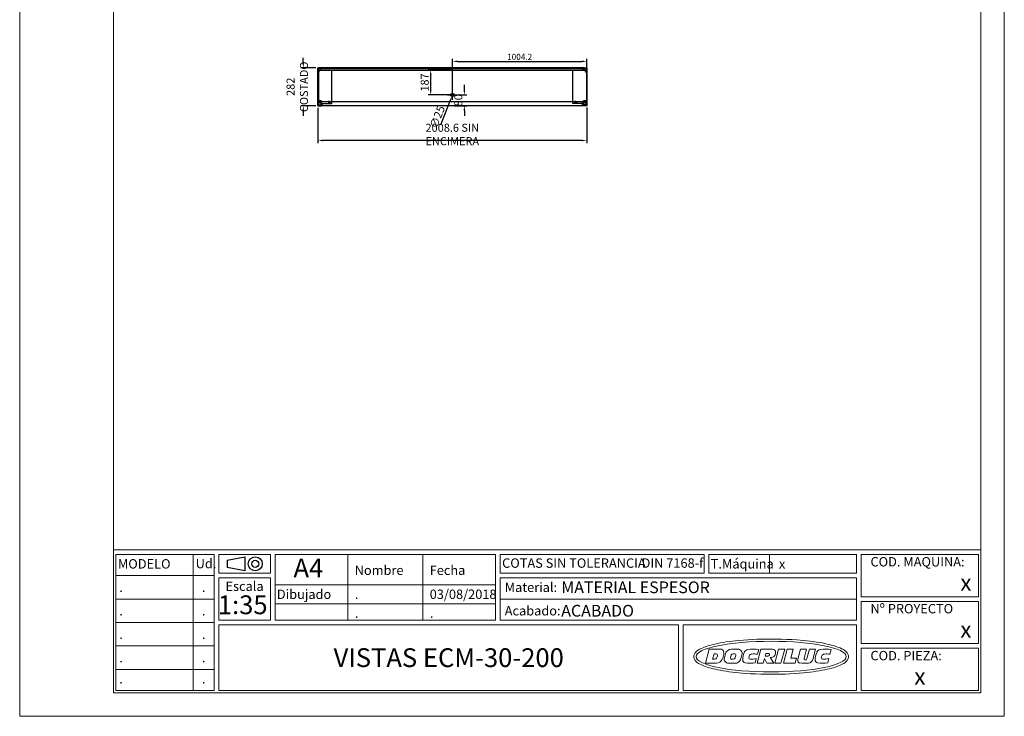
# Model space of a CAD drawing. Units: millimetres. Extents: x 12111 to 36973, y 21174 to 34233.
# Drawn here: x 29619 to 36973, y 21174 to 26374 of the extents above; entities that cross this region are included whole.
import ezdxf
from ezdxf.enums import TextEntityAlignment as Align

# ---------------------------------------------------------------- set-up
doc = ezdxf.new("R2010")
doc.units = ezdxf.units.MM
doc.linetypes.add('CENTERX2', pattern=[20.32, 12.7, -2.54, 2.54, -2.54])
doc.linetypes.add('TRAZO_Y_PUNTO', pattern=[1, 0.5, -0.25, 0, -0.25])
for name, color, linetype in [('ACOTA', 50, 'Continuous'), ('EJES', 11, 'TRAZO_Y_PUNTO'), ('PLEGADO', 3, 'Continuous')]:
    doc.layers.add(name, color=color, linetype=linetype)
for name, color, linetype, lineweight in [('CAJETIN', 9, 'Continuous', 0), ('DATOS', 254, 'Continuous', 0), ('FORMATO', 180, 'Continuous', 0), ('LIMITS', 1, 'Continuous', 0)]:
    doc.layers.add(name, color=color, linetype=linetype, lineweight=lineweight)
doc.styles.add('ACO', font='simplex.shx', dxfattribs={"width": 0.5})
doc.styles.add('E1', font='isocp.shx')
doc.styles.get("Standard").update_dxf_attribs({"font": 'arial.ttf'})
doc.dimstyles.new('ISO-25-MD', dxfattribs={"dimtxt": 2.5, "dimasz": 2.5, "dimexe": 1.25, "dimexo": 0.625, "dimtad": 1, "dimdsep": 46, "dimtxsty": 'Standard', "dimcen": 2.5, "dimadec": 0, "dimazin": 0, "dimtfac": 1, "dimtmove": 0, "dimatfit": 3, "dimfxl": 1, "dimtvp": 1, "dimtolj": 1, "dimtzin": 0, "dimarcsym": 0})
doc.dimstyles.new('ISO-25-MD$0', dxfattribs={"dimscale": 10, "dimtxt": 2.5, "dimasz": 2.5, "dimexe": 1.25, "dimexo": 0.625, "dimtad": 1, "dimdsep": 46, "dimtxsty": 'Standard', "dimcen": 2.5, "dimclrt": 131, "dimadec": 0, "dimazin": 0, "dimtfac": 1, "dimtmove": 0, "dimatfit": 3, "dimfxl": 1, "dimtvp": 1, "dimtolj": 1, "dimtzin": 0, "dimarcsym": 0})

# ---------------------------------------------------------------- blocks, each defined once
blk = doc.blocks.new('LOGO 4')
at = {"color": 176, "linetype": 'Continuous'}
for p, q in [((398.68, 222), (397.87, 219)), ((398.68, 222), (401.08, 222)), ((399.71, 221.02), (399.39, 219.84)), ((399.71, 221.02), (400.18, 221.02)), ((402.15, 221.03), (401.9, 220.13)), ((403.35, 220.68), (403.22, 220.22)), ((403.4, 222), (404.75, 222)), ((403.78, 221.02), (404.03, 221.02)), ((404.32, 220.64), (404.19, 220.18)), ((405.66, 220.81), (405.44, 220.01)), ((409.24, 221.92), (408.97, 220.91)), ((409.68, 222), (412.18, 222)), ((410.74, 221.1), (410.58, 220.5)), ((410.74, 221.1), (411.35, 221.1)), ((413.48, 222), (412.68, 219)), ((414.78, 222), (413.48, 222)), ((413.97, 219), (414.78, 222)), ((415.29, 222), (414.49, 219)), ((416.59, 222), (415.29, 222)), ((416.07, 220.05), (416.59, 222)), ((418.14, 222), (417.57, 219.87)), ((419.43, 222), (418.14, 222)), ((419.43, 222), (418.9, 220.01)), ((420.06, 222), (419.52, 219.99)), ((421.35, 222), (420.06, 222)), ((420.75, 219.77), (421.35, 222)), ((424.7, 221.92), (424.42, 220.91)), ((397.87, 219), (400.22, 219)), ((399.39, 219.84), (399.83, 219.84)), ((402.77, 219), (404.27, 219)), ((403.51, 219.84), (403.76, 219.84)), ((408.49, 219.09), (408.72, 219.99)), ((408.87, 219), (410.17, 219)), ((410.17, 219), (410.44, 220)), ((410.44, 220), (410.97, 219)), ((410.58, 220.5), (411.18, 220.5)), ((410.97, 219), (412.47, 219)), ((412.47, 219), (411.65, 220.22)), ((412.68, 219), (413.97, 219)), ((414.49, 219), (417.03, 219)), ((417.31, 220.05), (416.07, 220.05)), ((417.03, 219), (417.31, 220.05)), ((423.94, 219.09), (424.18, 219.99))]:
    blk.add_line(p, q, dxfattribs=at)
at = {"color": 176, "linetype": 'CENTERX2'}
blk.add_line((409.68, 222), (408.87, 219), dxfattribs=at)
at = {"color": 176, "linetype": 'Continuous', "flags": 128}
blk.add_lwpolyline([(428.39, 220.4), (428.37, 220.58), (428.33, 220.76), (428.26, 220.93), (428.17, 221.09), (428.06, 221.24), (427.94, 221.38), (427.77, 221.54), (427.58, 221.69), (427.37, 221.83), (427.14, 221.96), (426.89, 222.09), (426.59, 222.24), (426.26, 222.37), (425.9, 222.5), (425.54, 222.63), (425.14, 222.75), (424.71, 222.87), (424.27, 222.98), (423.81, 223.09), (423.32, 223.2), (422.74, 223.31), (422.13, 223.41), (421.5, 223.51), (420.85, 223.61), (420.18, 223.7), (419.49, 223.77), (418.8, 223.85), (418.08, 223.91), (417.35, 223.97), (416.29, 224.04), (415.21, 224.06), (414.11, 224.1), (413, 224.12), (411.89, 224.13), (410.88, 224.13), (409.87, 224.11), (408.87, 224.1), (407.88, 224.06), (406.91, 224), (405.95, 223.93), (405.02, 223.85), (404.31, 223.78), (403.62, 223.7), (402.94, 223.61), (402.29, 223.52), (401.65, 223.42), (401.05, 223.31), (400.47, 223.2), (399.97, 223.09), (399.5, 222.98), (399.04, 222.86), (398.62, 222.75), (398.21, 222.62), (397.84, 222.5), (397.49, 222.37), (397.17, 222.23), (396.87, 222.09), (396.62, 221.96), (396.39, 221.83), (396.18, 221.69), (395.99, 221.54), (395.82, 221.38), (395.7, 221.24), (395.59, 221.09), (395.5, 220.93), (395.43, 220.76), (395.39, 220.58), (395.37, 220.4), (395.39, 220.21), (395.43, 220.03), (395.5, 219.86), (395.59, 219.7), (395.7, 219.55), (395.82, 219.41), (395.99, 219.25), (396.18, 219.1), (396.39, 218.96), (396.62, 218.83), (396.87, 218.7), (397.18, 218.55), (397.51, 218.42), (397.86, 218.29), (398.24, 218.16), (398.65, 218.04), (399.07, 217.92), (399.51, 217.81), (399.98, 217.7), (400.47, 217.59), (401.05, 217.48), (401.65, 217.38), (402.28, 217.28), (402.93, 217.18), (403.61, 217.09), (404.29, 217.02), (404.99, 216.94), (405.7, 216.88), (406.43, 216.82), (407.49, 216.75), (408.57, 216.7), (409.67, 216.66), (410.78, 216.64), (411.89, 216.63), (412.9, 216.63), (413.91, 216.65), (414.91, 216.69), (415.9, 216.73), (416.87, 216.79), (417.83, 216.86), (418.76, 216.94), (419.47, 217.01), (420.17, 217.09), (420.84, 217.18), (421.5, 217.27), (422.13, 217.37), (422.74, 217.48), (423.32, 217.59), (423.81, 217.7), (424.29, 217.81), (424.74, 217.93), (425.17, 218.04), (425.55, 218.17), (425.92, 218.29), (426.27, 218.42), (426.59, 218.56), (426.89, 218.7), (427.14, 218.83), (427.37, 218.96), (427.58, 219.1), (427.77, 219.25), (427.94, 219.41), (428.06, 219.55), (428.17, 219.7), (428.26, 219.86), (428.33, 220.03), (428.37, 220.21), (428.39, 220.4)], dxfattribs=at)
at = {"color": 176, "linetype": 'Continuous'}
for centre, radius, start, end in [((400.18, 220.77), 0.25, 2.1147, 90), ((399.24, 220.73), 1.2, 325.0866, 2.1147), ((401.08, 221.32), 0.675, 13.3344, 90), ((397.51, 221.5), 4.3, 336.8931, 351.1524), ((400.13, 221.1), 1.65, 351.1524, 13.3344), ((403.4, 220.7), 1.3, 90, 165), ((403.78, 220.57), 0.45, 90, 165), ((404.03, 220.72), 0.3, 345, 90), ((404.75, 221.06), 0.939, 345, 90), ((409.81, 219.68), 4, 155.8709, 179.7749), ((407.07, 220.91), 1, 99.0364, 155.8709), ((408.17, 214), 8, 82.2834, 99.0364), ((407.88, 220.22), 0.75, 98.2621, 183.6933), ((408.24, 217.74), 3.25, 76.966, 98.2621), ((411.18, 220.85), 0.35, 270, 349.4708), ((411.35, 220.92), 0.175, 11.9043, 90), ((411.08, 220.86), 0.45, 349.4708, 11.9043), ((412.18, 221.37), 0.625, 8.6243, 90), ((411.93, 221.06), 0.825, 289.0389, 330.1699), ((411.56, 221.28), 1.25, 330.1699, 8.6243), ((425.26, 219.68), 4, 155.8709, 179.7749), ((422.52, 220.91), 1, 99.0364, 155.8709), ((423.62, 214), 8, 82.2834, 99.0364), ((423.33, 220.22), 0.75, 98.2621, 183.6933), ((423.69, 217.74), 3.25, 76.966, 98.2621), ((399.83, 220.32), 0.475, 270, 325.0866), ((400.22, 220.35), 1.35, 270, 336.8931), ((402.77, 219.9), 0.9, 165, 270), ((403.51, 220.14), 0.3, 165, 270), ((403.76, 220.29), 0.45, 270, 345), ((404.27, 220), 1, 270, 301.2458), ((404.04, 220.39), 1.46, 301.2458, 345), ((406.43, 219.7), 0.625, 179.7749, 260.8351), ((407.37, 225.5), 6.5, 260.8351, 279.8899), ((407.46, 220.19), 0.325, 183.6933, 264.5185), ((407.76, 223.35), 3.5, 264.5185, 286.0159), ((411.77, 221.51), 1.3, 264.4412, 289.0389), ((418.34, 219.66), 0.8, 165, 213.3512), ((418.01, 219.44), 0.4, 213.3512, 264.268), ((418.97, 229), 10, 264.268, 275.2288), ((419.29, 219.91), 0.4, 165, 184.6818), ((419.09, 219.9), 0.2, 184.6818, 258.3493), ((419.13, 220.09), 0.4, 258.3493, 345), ((419.79, 220.03), 1, 275.2288, 345), ((421.88, 219.7), 0.625, 179.7749, 260.8351), ((422.82, 225.5), 6.5, 260.8351, 279.8899), ((422.91, 220.19), 0.325, 183.6933, 264.5185), ((423.21, 223.35), 3.5, 264.5185, 286.0159)]:
    blk.add_arc(centre, radius, start, end, dxfattribs=at)
blk.add_ellipse((411.89, 220.4), major_axis=(16.02, 0), ratio=0.20399, dxfattribs=at)
blk = doc.blocks.new('*D128')
at = {"layer": 'ACOTA', "color": 0, "lineweight": -2, "transparency": 16777216}
for p, q in [((32850.9, 25841), (32850.9, 26081.8)), ((32888.4, 26063), (33817.6, 26063)), ((33855.1, 25841), (33855.1, 26081.8))]:
    blk.add_line(p, q, dxfattribs=at)
at = {"layer": 'ACOTA', "color": 0, "transparency": 16777216}
for points in [[(32888.4, 26069.3), (32888.4, 26056.8), (32850.9, 26063)], [(33817.6, 26069.3), (33817.6, 26056.8), (33855.1, 26063)]]:
    blk.add_solid(points, dxfattribs=at)
at = {"layer": 'DEFPOINTS', "color": 0, "transparency": 16777216}
for p in [(33855.1, 26063), (32850.9, 25826), (33855.1, 25826)]:
    blk.add_point(p, dxfattribs=at)
at = {"layer": 'ACOTA', "transparency": 16777216, "insert": (33353, 26096.8), "char_height": 45, "attachment_point": 5, "style": 'ACO'}
blk.add_mtext('\\A1;1004.2', dxfattribs=at)
blk = doc.blocks.new('*D129')
at = {"layer": 'ACOTA', "color": 0, "lineweight": -2, "transparency": 16777216}
for p, q in [((31845.5, 25717), (31845.5, 25453.4)), ((33854.1, 25718), (33854.1, 25453.4)), ((33816.6, 25472.2), (31883, 25472.2))]:
    blk.add_line(p, q, dxfattribs=at)
at = {"layer": 'ACOTA', "color": 0, "transparency": 16777216}
for points in [[(31883, 25478.4), (31883, 25465.9), (31845.5, 25472.2)], [(33816.6, 25478.4), (33816.6, 25465.9), (33854.1, 25472.2)]]:
    blk.add_solid(points, dxfattribs=at)
at = {"layer": 'DEFPOINTS', "color": 0, "transparency": 16777216}
for p in [(31845.5, 25732), (33854.1, 25733), (31845.5, 25472.2)]:
    blk.add_point(p, dxfattribs=at)
at = {"layer": 'ACOTA', "transparency": 16777216, "insert": (32849.8, 25517.2), "char_height": 60, "attachment_point": 5, "style": 'ACO'}
blk.add_mtext('\\A1;2008.6 SIN ENCIMERA', dxfattribs=at)
blk = doc.blocks.new('*D130')
at = {"layer": 'ACOTA', "color": 0, "lineweight": -2, "transparency": 16777216}
for p, q in [((32835.9, 25999), (32669.9, 25999)), ((32688.6, 25849.5), (32688.6, 25961.5)), ((32835.9, 25812), (32669.9, 25812))]:
    blk.add_line(p, q, dxfattribs=at)
at = {"layer": 'ACOTA', "color": 0, "transparency": 16777216}
for points in [[(32682.4, 25961.5), (32694.9, 25961.5), (32688.6, 25999)], [(32682.4, 25849.5), (32694.9, 25849.5), (32688.6, 25812)]]:
    blk.add_solid(points, dxfattribs=at)
at = {"layer": 'DEFPOINTS', "color": 0, "transparency": 16777216}
for p in [(32688.6, 25999), (32850.9, 25999), (32850.9, 25812)]:
    blk.add_point(p, dxfattribs=at)
at = {"layer": 'ACOTA', "transparency": 16777216, "insert": (32643.6, 25905.5), "char_height": 60, "attachment_point": 5, "rotation": 90, "style": 'ACO'}
blk.add_mtext('\\A1;187', dxfattribs=at)
blk = doc.blocks.new('A$C269828BE')
at = {"layer": 'PLEGADO', "color": 6, "elevation": 0}
blk.add_lwpolyline([(1, 0), (1, 35), (24, 35), (24, 0), (25, 0), (25, 36), (0, 36), (0, 0), (1, 0)], dxfattribs=at)
blk = doc.blocks.new('*D131')
at = {"layer": 'ACOTA', "color": 0, "lineweight": -2, "transparency": 16777216}
for p, q in [((32939.8, 25849.5), (32939.8, 25887)), ((32865.9, 25812), (32958.6, 25812)), ((32865.9, 25732), (32958.6, 25732)), ((32939.8, 25694.5), (32939.8, 25657))]:
    blk.add_line(p, q, dxfattribs=at)
at = {"layer": 'ACOTA', "color": 0, "transparency": 16777216}
for points in [[(32933.6, 25849.5), (32946.1, 25849.5), (32939.8, 25812)], [(32933.6, 25694.5), (32946.1, 25694.5), (32939.8, 25732)]]:
    blk.add_solid(points, dxfattribs=at)
at = {"layer": 'DEFPOINTS', "color": 0, "transparency": 16777216}
for p in [(32850.9, 25812), (32939.8, 25812), (32850.9, 25732)]:
    blk.add_point(p, dxfattribs=at)
at = {"layer": 'ACOTA', "transparency": 16777216, "insert": (32894.8, 25772), "char_height": 60, "attachment_point": 5, "rotation": 90, "style": 'ACO'}
blk.add_mtext('\\A1;80', dxfattribs=at)
blk = doc.blocks.new('*D132')
at = {"layer": 'ACOTA', "color": 0, "lineweight": -2, "transparency": 16777216}
for p, q in [((31737, 26051.5), (31737, 26089)), ((31830.5, 26014), (31718.2, 26014)), ((31830.5, 25732), (31718.2, 25732)), ((31737, 25694.5), (31737, 25657))]:
    blk.add_line(p, q, dxfattribs=at)
at = {"layer": 'ACOTA', "color": 0, "transparency": 16777216}
for points in [[(31730.7, 26051.5), (31743.2, 26051.5), (31737, 26014)], [(31730.7, 25694.5), (31743.2, 25694.5), (31737, 25732)]]:
    blk.add_solid(points, dxfattribs=at)
at = {"layer": 'DEFPOINTS', "color": 0, "transparency": 16777216}
for p in [(31845.5, 26014), (31737, 25732), (31845.5, 25732)]:
    blk.add_point(p, dxfattribs=at)
at = {"layer": 'ACOTA', "transparency": 16777216, "insert": (31692, 25873), "char_height": 60, "attachment_point": 5, "rotation": 90, "style": 'ACO'}
blk.add_mtext('\\A1;282 COSTADO', dxfattribs=at)
blk = doc.blocks.new('*D135')
at = {"layer": 'ACOTA', "color": 0, "lineweight": -2, "transparency": 16777216}
for p, q in [((32850.9, 25774.5), (32850.9, 25849.5)), ((32832.6, 25765.4), (32762.4, 25587.4)), ((32813.4, 25812), (32888.4, 25812))]:
    blk.add_line(p, q, dxfattribs=at)
at = {"layer": 'ACOTA', "color": 0, "transparency": 16777216}
blk.add_solid([(32826.8, 25767.7), (32838.4, 25763.1), (32846.3, 25800.3)], dxfattribs=at)
at = {"layer": 'DEFPOINTS', "color": 0, "transparency": 16777216}
for p in [(32855.5, 25823.6), (32846.3, 25800.3)]:
    blk.add_point(p, dxfattribs=at)
at = {"layer": 'ACOTA', "transparency": 16777216, "insert": (32737.9, 25647.8), "char_height": 60, "attachment_point": 5, "rotation": 68.4898, "style": 'ACO'}
blk.add_mtext('\\A1;∅25', dxfattribs=at)

msp = doc.modelspace()

# ---------------------------------------------------------------- linework, layer by layer
for p, q in [((31849.533, 26008.454), (31849.533, 25737.454)), ((31949.533, 25748.454), (31949.533, 25997.454)), ((33751.133, 25748.454), (33751.133, 25997.454)), ((33822.133, 25997.454), (33751.133, 25997.454)), ((33851.133, 26008.454), (33822.133, 26008.454)), ((33822.133, 26008.454), (33822.133, 25997.454)), ((33851.133, 26008.454), (33851.133, 25737.454)), ((31878.533, 25748.454), (31949.533, 25748.454)), ((31878.533, 25737.454), (31878.533, 25748.454)), ((33822.133, 25748.454), (33751.133, 25748.454)), ((33822.133, 25737.454), (33822.133, 25748.454)), ((31849.533, 25737.454), (31878.533, 25737.454)), ((33851.133, 25737.454), (33822.133, 25737.454))]:
    msp.add_line(p, q)
at = {"color": 6}
for p, q in [((33844.133, 26012.954, 0), (33844.133, 26011.954, 0)), ((33854.133, 26012.954, 0), (33844.133, 26012.954, 0)), ((33854.133, 26012.954, 0), (33844.133, 26012.954, 0)), ((33844.133, 26012.954, 0), (33844.133, 26011.954, 0)), ((33844.133, 26011.954, 0), (33853.133, 26011.954, 0)), ((33844.133, 26011.954, 0), (33853.133, 26011.954, 0))]:
    msp.add_line(p, q, dxfattribs=at)
at = {"color": 4}
for p, q in [((31168.304, 22337.956), (31299.627, 22364.22)), ((31299.627, 22364.22), (31299.627, 22259.162)), ((31168.304, 22337.956), (31168.304, 22285.427)), ((31299.627, 22259.162), (31168.304, 22285.427))]:
    msp.add_line(p, q, dxfattribs=at)
at = {"color": 6, "elevation": 0}
msp.add_lwpolyline([(33854.133, 25997.954), (33854.133, 26012.954), (33854.133, 25997.954), (31846.533, 25997.954), (31846.533, 26012.954), (31856.533, 26012.954), (31856.533, 26011.954), (31847.533, 26011.954), (31847.533, 25998.954), (33853.133, 25998.954), (33853.133, 26011.954), (33853.133, 25998.954)], dxfattribs=at)
at = {"elevation": 0}
for points in [[(31847.033, 25997.954), (33853.633, 25997.954), (33853.633, 25761.954), (31847.033, 25761.954), (31847.033, 25997.954)], [(31873.533, 25752.954), (31873.533, 25732.954), (33827.133, 25732.954), (33827.133, 25752.954), (33828.133, 25752.954), (33828.133, 25731.954), (31872.533, 25731.954), (31872.533, 25752.954), (31873.533, 25752.954)]]:
    msp.add_lwpolyline(points, dxfattribs=at)
at = {"color": 4, "elevation": 0}
msp.add_lwpolyline([(31867.533, 25998.754), (31867.533, 26012.754), (33832.933, 26012.754), (33832.933, 25998.754), (33834.133, 25998.754), (33834.133, 26013.954), (31866.533, 26013.954), (31866.533, 25998.754), (31867.733, 25998.754)], dxfattribs=at)
for centre, radius in [((31853.533, 25988.454), 2.25), ((33847.133, 25997.954), 2.25), ((33847.133, 25988.454), 2.25), ((32850.932, 25811.954, 0), 12.5), ((31853.533, 25757.454), 2.25), ((31865.033, 25757.454), 1.75), ((31930.033, 25757.454), 1.75), ((33770.633, 25757.454), 1.75), ((33835.633, 25757.454), 1.75), ((33847.133, 25757.454), 2.25)]:
    msp.add_circle(centre, radius)
at = {"color": 4}
for radius in [52.529, 26.264]:
    msp.add_circle((31378.42, 22311.691), radius, dxfattribs=at)
at = {"layer": 'CAJETIN'}
msp.add_line((30319.085, 22416.749), (36797.661, 22416.749), dxfattribs=at)
at = {"layer": 'CAJETIN', "color": 10}
for p, q in [((30914.414, 22381.73), (30914.414, 21366.169)), ((32070.052, 22381.73), (32070.052, 21891.459)), ((32630.361, 22381.73), (32630.361, 21891.459)), ((35219.543, 22381.73), (35219.543, 22241.653)), ((30336.595, 22224.143), (31072.001, 22224.143)), ((31527.252, 22154.104), (33173.161, 22154.104)), ((30336.595, 22049.046), (31072.001, 22049.046)), ((31527.227, 22014.027), (33173.161, 22014.027)), ((33208.18, 22049.046), (35869.649, 22049.046)), ((30336.595, 21873.95), (31072.001, 21873.95)), ((30336.595, 21698.853), (31072.001, 21698.853)), ((30336.595, 21523.756), (31072.001, 21523.756))]:
    msp.add_line(p, q, dxfattribs=at)
for points in [[(30336.595, 22381.73), (31072.001, 22381.73), (31072.001, 21366.169), (30336.595, 21366.169)], [(31107.02, 22241.653), (31492.233, 22241.653), (31492.233, 22381.73), (31107.02, 22381.73)], [(31527.252, 22381.73), (33173.161, 22381.73), (33173.161, 21891.459), (31527.252, 21891.459)], [(33208.18, 22381.73), (34731.521, 22381.73), (34731.521, 22241.653), (33208.18, 22241.653)], [(34766.54, 22381.73), (35869.649, 22381.73), (35869.649, 22241.653), (34766.54, 22241.653)], [(35904.668, 22381.73), (36780.151, 22381.73), (36780.151, 22066.556), (35904.668, 22066.556)], [(31107.02, 21891.459), (31492.233, 21891.459), (31492.233, 22206.633), (31107.02, 22206.633)], [(33208.18, 22206.633), (35869.649, 22206.633), (35869.649, 21891.459), (33208.18, 21891.459)], [(35904.668, 22031.537), (36780.151, 22031.537), (36780.151, 21716.363), (35904.668, 21716.363)], [(31107.02, 21856.44), (34538.914, 21856.44), (34538.914, 21366.169), (31107.02, 21366.169)], [(34573.934, 21366.169), (35869.649, 21366.169), (35869.649, 21856.44), (34573.934, 21856.44)], [(35904.668, 21681.343), (36780.151, 21681.343), (36780.151, 21366.169), (35904.668, 21366.169)]]:
    msp.add_lwpolyline(points, close=True, dxfattribs=at)
at = {"layer": 'EJES'}
for p, q in [((31853.533, 25976.682), (31853.533, 26000.225)), ((33858.904, 25997.954), (33835.361, 25997.954)), ((33847.133, 25986.182), (33847.133, 26009.725)), ((33847.133, 25976.682), (33847.133, 26000.225)), ((31841.761, 25757.454), (31865.304, 25757.454)), ((31851.761, 25757.454), (31876.804, 25757.454)), ((31853.533, 25745.682), (31853.533, 25769.225)), ((31865.033, 25745.682), (31865.033, 25769.225)), ((31918.261, 25757.454), (31941.804, 25757.454)), ((31930.033, 25745.682), (31930.033, 25769.225)), ((33782.404, 25757.454), (33758.861, 25757.454)), ((33770.633, 25745.682), (33770.633, 25769.225)), ((33848.904, 25757.454), (33823.861, 25757.454)), ((33858.904, 25757.454), (33835.361, 25757.454)), ((33835.633, 25745.682), (33835.633, 25769.225)), ((33847.133, 25745.682), (33847.133, 25769.225))]:
    msp.add_line(p, q, dxfattribs=at)
at = {"layer": 'FORMATO'}
msp.add_lwpolyline([(30319.085, 21348.66), (36797.661, 21348.66), (36797.661, 31399.207), (30319.085, 31399.207)], close=True, dxfattribs=at)
at = {"layer": 'LIMITS'}
msp.add_lwpolyline([(29618.699, 21173.563), (36972.758, 21173.563), (36972.758, 31574.303), (29618.699, 31574.303)], close=True, dxfattribs=at)
at = {"layer": 'PLEGADO', "elevation": 0}
for points in [[(31871.533, 25757.954), (31871.533, 25732.954), (31846.533, 25732.954), (31846.533, 26012.954), (31865.533, 26012.954), (31865.533, 25998.954), (31866.533, 25998.954), (31866.533, 26013.954), (31845.533, 26013.954), (31845.533, 25731.954), (31872.533, 25731.954), (31872.533, 25757.954), (31871.533, 25757.954)], [(33829.133, 25757.954), (33829.133, 25732.954), (33854.133, 25732.954), (33854.133, 26012.954), (33835.133, 26012.954), (33835.133, 25998.954), (33834.133, 25998.954), (33834.133, 26013.954), (33855.133, 26013.954), (33855.133, 25731.954), (33828.133, 25731.954), (33828.133, 25757.954), (33829.133, 25757.954)]]:
    msp.add_lwpolyline(points, dxfattribs=at)

# ---------------------------------------------------------------- block references
msp.add_blockref('A$C269828BE', (31846.533, 25732.954, 0))
at = {"xscale": -1}
msp.add_blockref('A$C269828BE', (33854.133, 25732.954, 0), dxfattribs=at)
at = {"layer": 'FORMATO', "xscale": 35.01932747767535, "yscale": 35.01932747767535, "zscale": 35.01932747767535}
msp.add_blockref('LOGO 4', (20807.486, 13900.749), dxfattribs=at)

# ---------------------------------------------------------------- texts
at = {"layer": 'CAJETIN', "color": 10, "style": 'E1'}
for s, height, p in [('DIN 7168-f', 70.0387, (34263.749, 22317.338)), ('T.Máquina', 70.0387, (34780.011, 22311.691)), ('COD. MAQUINA:', 70.03865, (35973.105, 22327.094)), ('MODELO', 70.0387, (30352.268, 22311.691)), ('Ud.', 70.0387, (30933.007, 22313.962)), ('Nombre', 70.0387, (32120.744, 22263.813)), ('Fecha', 70.0387, (32681.053, 22263.813)), ('COTAS SIN TOLERANCIA', 70.03865, (33221.895, 22317.338)), ('Escala', 70.0387, (31156.02, 22144.634)), ('Material:', 70.0387, (33241.362, 22136.595)), ('Dibujado', 70.0387, (31539.458, 22084.503)), ('Acabado:', 70.0387, (33241.362, 21961.498)), ('Nº PROYECTO', 70.03865, (35973.105, 21976.901)), ('COD. PIEZA:', 70.03865, (35973.105, 21626.708))]:
    msp.add_text(s, height=height, dxfattribs=at).set_placement(p, align=Align.MIDDLE_LEFT)
at = {"layer": 'DATOS', "style": 'E1'}
for s, p in [('A4', (31774.961, 22262.658)), ('1:35', (31284.568, 21987.763))]:
    msp.add_text(s, height=140.0773, dxfattribs=at).set_placement(p, align=Align.MIDDLE)
for s, height, p in [('x', 70.039, (35289.581, 22311.691)), ('.', 70.039, (30362.86, 22136.595)), ('03/08/2018', 70.0387, (32681.051, 22084.503)), ('.', 70.039, (32122.581, 22084.066)), ('.', 70.039, (30362.86, 21961.498)), ('.', 70.039, (32122.581, 21943.988)), ('.', 70.039, (32682.89, 21943.988)), ('.', 70.039, (30362.86, 21786.401)), ('.', 70.039, (30362.86, 21611.305)), ('.', 70.039, (30362.86, 21453.718))]:
    msp.add_text(s, height=height, dxfattribs=at).set_placement(p, align=Align.MIDDLE_LEFT)
at = {"layer": 'DATOS', "color": 30, "style": 'E1'}
for s, height, p in [('MATERIAL ESPESOR', 87.54832, (33663.492, 22136.595)), ('ACABADO', 87.5483, (33663.492, 21961.498))]:
    msp.add_text(s, height=height, dxfattribs=at).set_placement(p, align=Align.MIDDLE_LEFT)
for p in [(36727.622, 22171.614), (36727.622, 21821.421)]:
    msp.add_text('x', height=122.568, dxfattribs=at).set_placement(p, align=Align.MIDDLE_RIGHT)
at = {"layer": 'DATOS', "style": 'E1'}
for p in [(30993.207, 22136.595), (30993.207, 21961.498), (30993.207, 21786.401), (30993.207, 21611.305), (30993.207, 21453.718)]:
    msp.add_text('.', height=70.039, dxfattribs=at).set_placement(p, align=Align.MIDDLE_CENTER)
at = {"layer": 'DATOS', "color": 30, "style": 'E1'}
for s, height, p in [('VISTAS ECM-30-200', 140.07731, (32822.967, 21611.305)), ('x', 122.568, (36342.41, 21471.227))]:
    msp.add_text(s, height=height, dxfattribs=at).set_placement(p, align=Align.MIDDLE_CENTER)

# ---------------------------------------------------------------- dimensions: what is measured, and where the dimension line sits
at = {"layer": 'ACOTA'}
dim = msp.add_linear_dim(base=(33855.133, 26063.019, 0), p1=(32850.932, 25825.954, 0), p2=(33855.133, 25825.954, 0), dimstyle='ISO-25-MD$0', override={"dimscale": 15, "dimtxt": 3, "dimasz": 2.5, "dimexo": 1, "dimtad": 0, "dimzin": 9, "dimtxsty": 'ACO', "dimclrt": 256, "dimtdec": 4, "dimtix": 1, "dimtofl": 0, "dimatfit": 0, "dimtvp": 0.75}, dxfattribs=at)
dim.commit()
dim.dimension.update_dxf_attribs({"geometry": '*D128', "text_midpoint": (33353.032, 26096.769, 0)})
dim = msp.add_linear_dim(base=(31736.96, 25731.954, 0), p1=(31845.533, 26013.954, 0), p2=(31845.533, 25731.954, 0), angle=90, text='<> COSTADO', dimstyle='ISO-25-MD$0', override={"dimscale": 15, "dimtxt": 4, "dimexo": 1, "dimtad": 0, "dimzin": 9, "dimtxsty": 'ACO', "dimclrt": 256, "dimtdec": 4, "dimtix": 1, "dimtofl": 0, "dimatfit": 0, "dimtvp": 0.75}, dxfattribs=at)
dim.commit()
dim.dimension.update_dxf_attribs({"geometry": '*D132', "text_midpoint": (31691.96, 25872.954, 0)})
for base, p1, p2, picture, middle in [((32688.633, 25998.954, 0), (32850.932, 25811.954, 0), (32850.932, 25998.954, 0), '*D130', (32643.633, 25905.454, 0)), ((32939.844, 25811.954, 0), (32850.932, 25731.954, 0), (32850.932, 25811.954, 0), '*D131', (32894.844, 25771.954, 0))]:
    dim = msp.add_linear_dim(base=base, p1=p1, p2=p2, angle=90, dimstyle='ISO-25-MD$0', override={"dimscale": 15, "dimtxt": 4, "dimexo": 1, "dimtad": 0, "dimzin": 9, "dimtxsty": 'ACO', "dimclrt": 256, "dimtdec": 4, "dimtix": 1, "dimtofl": 0, "dimatfit": 0, "dimtvp": 0.75}, dxfattribs=at)
    dim.commit()
    dim.dimension.update_dxf_attribs({"geometry": picture, "text_midpoint": middle})
dim = msp.add_diameter_dim_2p(p1=(32855.515, 25823.583, 0), p2=(32846.348, 25800.324, 0), dimstyle='ISO-25-MD', override={"dimscale": 15, "dimtxt": 4, "dimexo": 1, "dimtad": 0, "dimzin": 9, "dimtxsty": 'ACO', "dimclrt": 256, "dimtdec": 4, "dimtix": 1, "dimtofl": 0, "dimatfit": 0, "dimtvp": 0.75}, dxfattribs=at)
dim.commit()
dim.dimension.update_dxf_attribs({"geometry": '*D135', "text_midpoint": (32779.737, 25631.311, 0), "dimtype": 163})
dim = msp.add_linear_dim(base=(31845.533, 25472.185, 0), p1=(33854.133, 25732.954, 0), p2=(31845.533, 25731.954, 0), text='<> SIN ENCIMERA', dimstyle='ISO-25-MD$0', override={"dimscale": 15, "dimtxt": 4, "dimexo": 1, "dimtad": 0, "dimzin": 9, "dimtxsty": 'ACO', "dimclrt": 256, "dimtdec": 4, "dimtix": 1, "dimtofl": 0, "dimatfit": 0, "dimtvp": 0.75}, dxfattribs=at)
dim.commit()
dim.dimension.update_dxf_attribs({"geometry": '*D129', "text_midpoint": (32849.833, 25517.185, 0)})

doc.saveas('drawing.dxf')
